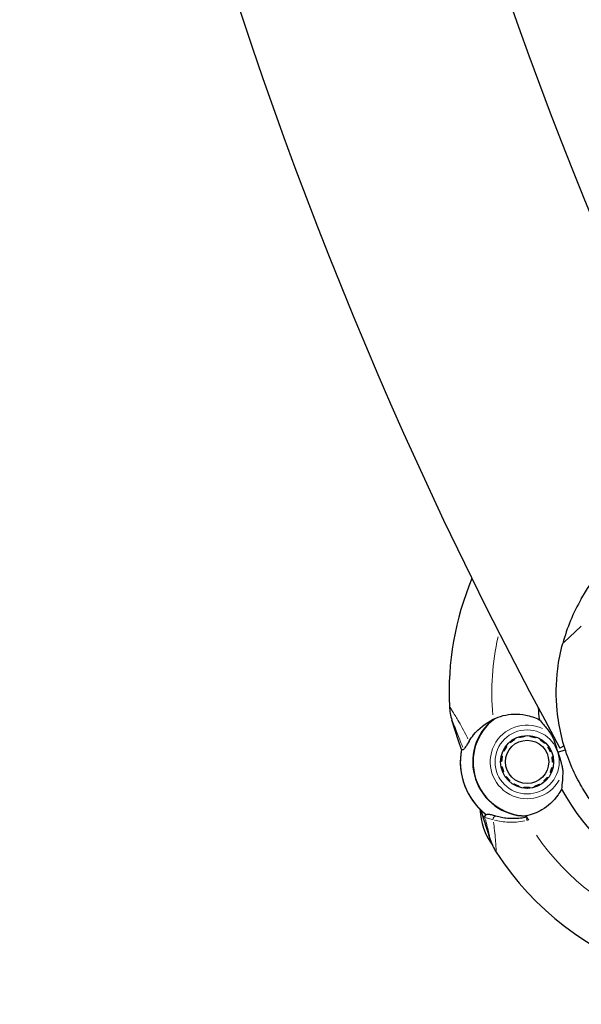
# Model space of a CAD drawing. Units: millimetres. Extents: x 1947 to 21136, y -923 to 14383.
# Drawn here: x 5714 to 5819, y 5136 to 5320 of the extents above; entities that cross this region are included whole.
import ezdxf

# ---------------------------------------------------------------- set-up
doc = ezdxf.new("R2010")
doc.units = ezdxf.units.MM
doc.header["$LTSCALE"] = 70
for name, color, linetype, lineweight in [('Widoczne (ISO)', 7, 'Continuous', 25), ('Widoczne wąskie (ISO)', 7, 'Continuous', 15), ('Wymiar (ISO)', 116, 'Continuous', 18)]:
    doc.layers.add(name, color=color, linetype=linetype, lineweight=lineweight)
doc.styles.add('Tekst etykiety (ISO)', font='tahoma.ttf')
doc.dimstyles.new('Domyślne (ISO)', dxfattribs={"dimscale": 70, "dimtxt": 3.5, "dimasz": 2.5, "dimexe": 3.175, "dimexo": 0, "dimgap": 0.762, "dimtad": 1, "dimtoh": 1, "dimdec": 0, "dimrnd": 1e-08, "dimzin": 0, "dimtxsty": 'Tekst etykiety (ISO)', "dimcen": 0.09, "dimdle": 10, "dimclrd": 256, "dimclre": 256, "dimclrt": 256, "dimadec": 0, "dimazin": 0, "dimtfac": 0.714286, "dimtdec": 0, "dimtmove": 0, "dimatfit": 3, "dimfxl": 0, "dimtolj": 1, "dimtzin": 0, "dimlwd": -1, "dimlwe": -1, "dimarcsym": 0})

# ---------------------------------------------------------------- blocks, each defined once
blk = doc.blocks.new('*D7')
at = {"layer": 'Defpoints', "color": 0}
for p in [(18681.97, 10904.14), (3429.55, 7613.24), (3429.55, 2457.01)]:
    blk.add_point(p, dxfattribs=at)
at = {"layer": 'Wymiar (ISO)'}
for p, q in [((18681.97, 10904.14), (18681.97, 2234.76)), ((3429.55, 7613.24), (3429.55, 2234.76)), ((18506.97, 2457.01), (3604.55, 2457.01))]:
    blk.add_line(p, q, dxfattribs=at)
for points in [[(3604.55, 2486.18), (3604.55, 2427.85), (3429.55, 2457.01)], [(18506.97, 2486.18), (18506.97, 2427.85), (18681.97, 2457.01)]]:
    blk.add_solid(points, dxfattribs=at)
at = {"layer": 'Wymiar (ISO)', "insert": (11055.76, 2765.56), "char_height": 245, "attachment_point": 2, "style": 'Tekst etykiety (ISO)'}
blk.add_mtext('\\A1;15252', dxfattribs=at)
blk = doc.blocks.new('*D8')
at = {"layer": 'Defpoints', "color": 0}
for p in [(20129.1, 10922.5), (1947.11, 7613.73), (20129.1, 1647.34)]:
    blk.add_point(p, dxfattribs=at)
at = {"layer": 'Wymiar (ISO)'}
for p, q in [((20129.1, 10922.5), (20129.1, 1425.09)), ((1947.11, 7613.73), (1947.11, 1425.09)), ((2122.11, 1647.34), (19954.1, 1647.34))]:
    blk.add_line(p, q, dxfattribs=at)
for points in [[(2122.11, 1676.51), (2122.11, 1618.18), (1947.11, 1647.34)], [(19954.1, 1676.51), (19954.1, 1618.18), (20129.1, 1647.34)]]:
    blk.add_solid(points, dxfattribs=at)
at = {"layer": 'Wymiar (ISO)', "insert": (11038.11, 1956.87), "char_height": 245, "attachment_point": 2, "style": 'Tekst etykiety (ISO)'}
blk.add_mtext('\\A1;18182', dxfattribs=at)

msp = doc.modelspace()

# ---------------------------------------------------------------- linework, layer by layer
at = {"layer": 'Widoczne (ISO)'}
for p, q in [((5796.5, 5184.91), (5795.26, 5188.79)), ((5807.91, 5185.54), (5807.86, 5185.7)), ((5808.88, 5185.9), (5808.89, 5185.73)), ((5809.89, 5185.71), (5809.91, 5185.89)), ((5810.92, 5185.65), (5810.87, 5185.49)), ((5797.03, 5183.27), (5796.5, 5184.91)), ((5805.36, 5183.95), (5805.5, 5183.84)), ((5806.18, 5184.57), (5806.06, 5184.7)), ((5806.91, 5185.3), (5807, 5185.15)), ((5811.77, 5185.07), (5811.86, 5185.22)), ((5812.69, 5184.6), (5812.57, 5184.47)), ((5813.22, 5183.72), (5813.37, 5183.82)), ((5816.24, 5183.98), (5815.47, 5183.56)), ((5804.49, 5182.08), (5804.66, 5182.04)), ((5804.98, 5182.98), (5804.83, 5183.06)), ((5813.87, 5182.91), (5813.71, 5182.84)), ((5814, 5181.89), (5814.17, 5181.92)), ((5815.05, 5182.81), (5816.46, 5183.26)), ((5815.05, 5182.81), (5816.46, 5183.26)), ((5804.54, 5181.05), (5804.37, 5181.05)), ((5804.46, 5180.02), (5804.63, 5180.06)), ((5814.27, 5180.89), (5814.09, 5180.89)), ((5804.92, 5179.1), (5804.76, 5179.03)), ((5805.26, 5178.13), (5805.41, 5178.23)), ((5813.8, 5178.89), (5813.65, 5178.96)), ((5813.97, 5179.9), (5814.14, 5179.87)), ((5806.06, 5177.47), (5805.95, 5177.35)), ((5806.77, 5176.73), (5806.86, 5176.88)), ((5807.77, 5176.45), (5807.71, 5176.29)), ((5810.77, 5176.24), (5810.72, 5176.41)), ((5811.64, 5176.8), (5811.72, 5176.65)), ((5812.57, 5177.24), (5812.45, 5177.37)), ((5813.13, 5178.1), (5813.27, 5178)), ((5808.72, 5176.06), (5808.74, 5176.23)), ((5809.74, 5176.22), (5809.75, 5176.04)), ((5800.66, 5171.96), (5801.18, 5170.31)), ((5801.18, 5170.31), (5802.43, 5166.44))]:
    msp.add_line(p, q, dxfattribs=at)
for radius in [4.95, 4.05]:
    msp.add_circle((5809.32, 5180.97), radius, dxfattribs=at)
for centre, radius, start, end in [((6538.55, 5579), 775.85, 153.18019, 206.81981), ((6538.55, 5579), 824.15, 182.09704, 208.67356), ((5849.93, 5194), 55.2, 157.3158, 182.7359), ((5849.93, 5194), 35.15, 150.0928, 164.9072), ((5804.78, 5191.84), 10, 182.7359, 197.7841), ((5849.93, 5194), 38.66, 184.2465, 187.623), ((5809.32, 5180.97), 10.17, 128.3937, 268.9444), ((5809.32, 5180.97), 10.11, 126.825, 268.7432), ((5812.99, 5172.67), 12.5, 94.5708, 95.4811), ((5809.32, 5180.97), 12.5, 169.4264, 232.419), ((5809.32, 5180.97), 12.5, 169.4264, 226.1417), ((5812.99, 5172.67), 12.5, 131.8367, 133.2133), ((5812.99, 5172.67), 4.95, 90.3518, 93.6194), ((5812.99, 5172.67), 4.95, 134.2746, 137.4323), ((5849.93, 5194), 38.66, 207.9451, 290.4461), ((5812.99, 5172.67), 12.5, 182.6047, 215.5323), ((5849.93, 5194), 46.93, 209.5343, 210.6398), ((5811.95, 5169.49), 10, 197.7841, 212.8322), ((5849.93, 5194), 55.2, 212.8322, 290.4461)]:
    msp.add_arc(centre, radius, start, end, dxfattribs=at)
for points, knots in [([(5819.46, 5211.52), (5821.47, 5215.01), (5823.94, 5217.92), (5828.95, 5222.38), (5831.49, 5224.07), (5836.41, 5226.55), (5838.63, 5227.35), (5842.75, 5228.48), (5844.69, 5228.79), (5847.61, 5229.1), (5848.26, 5229.11), (5849.01, 5229.14), (5849.01, 5229.14), (5849.01, 5229.14)], [0, 0, 0, 0, 1.20725, 1.20725, 2.289338, 2.289338, 3.246334, 3.246334, 4.26289, 4.26289, 5.283614, 5.283614, 6.600084, 6.600084, 6.600084, 6.600084]), ([(5824.43, 5169.8), (5824.43, 5169.8), (5824.35, 5169.89), (5823.98, 5170.28), (5823.71, 5170.58), (5823, 5171.4), (5822.57, 5171.91), (5821.61, 5173.16), (5821.09, 5173.88), (5820.01, 5175.52), (5819.41, 5176.51), (5818.22, 5178.77), (5817.63, 5180.04), (5816.58, 5182.8), (5816.11, 5184.29), (5815.37, 5187.39), (5815.1, 5189), (5814.7, 5193.1), (5814.72, 5195.74), (5815.25, 5199.98), (5815.57, 5201.58), (5815.99, 5203.15)], [11.410621, 11.410621, 11.410621, 11.410621, 11.879303, 11.879303, 12.347984, 12.347984, 12.816666, 12.816666, 13.285347, 13.285347, 13.775435, 13.775435, 14.265522, 14.265522, 14.755609, 14.755609, 15.245697, 15.245697, 16.026527, 16.026527, 16.498838, 16.498838, 16.498838, 16.498838]), ([(5803, 5188.94), (5804.18, 5189.53), (5805.48, 5189.86), (5807.57, 5189.95), (5808.33, 5189.89), (5809.94, 5189.57), (5810.79, 5189.28), (5811.61, 5188.87)], [0, 0, 0, 0, 0.481827, 0.481827, 0.74882, 0.74882, 1.050013, 1.050013, 1.050013, 1.050013]), ([(5798.47, 5184.86), (5798.72, 5185.26), (5799, 5185.66), (5800.3, 5187.24), (5801.56, 5188.23), (5803, 5188.94)], [0.5724832, 0.5724832, 0.5724832, 0.5724832, 0.6422282, 0.6422282, 0.8608733, 0.8608733, 0.8608733, 0.8608733]), ([(5811.61, 5188.87), (5811.86, 5188.58), (5812.14, 5188.26), (5812.84, 5187.44), (5813.27, 5186.91), (5813.7, 5186.3)], [0.0001663, 0.0001663, 0.0001663, 0.0001663, 0.190884, 0.190884, 0.4484016, 0.4484016, 0.4484016, 0.4484016]), ([(5813.7, 5186.3), (5813.81, 5186.15), (5813.97, 5185.89), (5814.37, 5184.98), (5814.54, 5184.47), (5814.76, 5183.77), (5814.82, 5183.55), (5814.94, 5183.17), (5814.99, 5183), (5815.05, 5182.81)], [0, 0, 0, 0, 0.0649331, 0.0649331, 0.1383366, 0.1383366, 0.1704192, 0.1704192, 0.1962839, 0.1962839, 0.1962839, 0.1962839]), ([(5798.47, 5184.86), (5798.21, 5184.43), (5797.99, 5184.05), (5797.64, 5183.49), (5797.51, 5183.34), (5797.41, 5183.32)], [0, 0, 0, 0, 0.2223532, 0.2223532, 0.4551306, 0.4551306, 0.4551306, 0.4551306]), ([(5815.05, 5182.81), (5815.14, 5182.53), (5815.23, 5182.28), (5815.45, 5181.62), (5815.6, 5181.18), (5815.79, 5180.46), (5815.86, 5180.18), (5815.95, 5179.66), (5815.98, 5179.41), (5815.98, 5179.19)], [0, 0, 0, 0, 0.0892681, 0.0892681, 0.2434802, 0.2434802, 0.344433, 0.344433, 0.4329441, 0.4329441, 0.4329441, 0.4329441]), ([(5815.98, 5179.19), (5815.99, 5178.6), (5815.96, 5178.05), (5815.88, 5176.92), (5815.82, 5176.37), (5815.77, 5175.88)], [0, 0, 0, 0, 0.2028161, 0.2028161, 0.4461333, 0.4461333, 0.4461333, 0.4461333]), ([(5815.77, 5175.88), (5815.57, 5175.5), (5815.35, 5175.13), (5814.29, 5173.62), (5813.25, 5172.68), (5811.16, 5171.45), (5810.14, 5171.07), (5809.09, 5170.86)], [-2.553905, -2.553905, -2.553905, -2.553905, -2.410923, -2.410923, -1.933986, -1.933986, -1.54469, -1.54469, -1.54469, -1.54469]), ([(5801.18, 5170.31), (5801.16, 5170.38), (5801.16, 5170.44), (5801.17, 5170.57), (5801.18, 5170.63), (5801.24, 5170.75), (5801.28, 5170.8), (5801.36, 5170.87), (5801.38, 5170.88), (5801.41, 5170.9)], [0, 0, 0, 0, 0.01953222, 0.01953222, 0.03906445, 0.03906445, 0.05859667, 0.05859667, 0.06780993, 0.06780993, 0.06780993, 0.06780993]), ([(5801.67, 5171.05), (5801.63, 5171.03), (5801.6, 5171.01), (5801.55, 5170.98), (5801.52, 5170.97), (5801.48, 5170.94), (5801.46, 5170.93), (5801.43, 5170.91), (5801.42, 5170.91), (5801.41, 5170.9), (5801.41, 5170.9), (5801.41, 5170.9)], [-1.2620829, -1.2620829, -1.2620829, -1.2620829, -1.1493558, -1.1493558, -1.0366287, -1.0366287, -0.9239015, -0.9239015, -0.8111744, -0.8111744, -0.6984473, -0.6984473, -0.6984473, -0.6984473]), ([(5803.5, 5170.8), (5803.34, 5170.85), (5803.19, 5170.9), (5802.91, 5170.98), (5802.78, 5171.01), (5802.54, 5171.08), (5802.43, 5171.1), (5802.23, 5171.14), (5802.14, 5171.15), (5801.93, 5171.15), (5801.81, 5171.14), (5801.67, 5171.05)], [0, 0, 0, 0, 0.0831461, 0.0831461, 0.1662923, 0.1662923, 0.2494384, 0.2494384, 0.3325845, 0.3325845, 0.4157306, 0.4157306, 0.4157306, 0.4157306]), ([(5809.24, 5170.61), (5808.86, 5170.53), (5808.48, 5170.47), (5807.67, 5170.38), (5807.25, 5170.35), (5806.43, 5170.34), (5806.03, 5170.36), (5805.26, 5170.43), (5804.88, 5170.49), (5804.17, 5170.62), (5803.83, 5170.71), (5803.5, 5170.8)], [0.0242688, 0.0242688, 0.0242688, 0.0242688, 0.1751235, 0.1751235, 0.3502469, 0.3502469, 0.5253704, 0.5253704, 0.7004938, 0.7004938, 0.8756173, 0.8756173, 0.8756173, 0.8756173])]:
    msp.add_open_spline(points, degree=3, knots=knots, dxfattribs=at)
for points in [[(5808.89, 5185.73), (5808.4, 5185.63), (5807.91, 5185.54)], [(5810.87, 5185.49), (5810.38, 5185.6), (5809.89, 5185.71)], [(5805.5, 5183.84), (5805.24, 5183.41), (5804.98, 5182.98)], [(5807, 5185.15), (5806.59, 5184.86), (5806.18, 5184.57)], [(5812.57, 5184.47), (5812.17, 5184.77), (5811.77, 5185.07)], [(5813.71, 5182.84), (5813.47, 5183.28), (5813.22, 5183.72)], [(5804.66, 5182.04), (5804.6, 5181.55), (5804.54, 5181.05)], [(5814.09, 5180.89), (5814.05, 5181.39), (5814, 5181.89)], [(5804.63, 5180.06), (5804.78, 5179.58), (5804.92, 5179.1)], [(5805.41, 5178.23), (5805.74, 5177.85), (5806.06, 5177.47)], [(5813.65, 5178.96), (5813.81, 5179.43), (5813.97, 5179.9)], [(5806.86, 5176.88), (5807.31, 5176.66), (5807.77, 5176.45)], [(5810.72, 5176.41), (5811.18, 5176.6), (5811.64, 5176.8)], [(5812.45, 5177.37), (5812.79, 5177.74), (5813.13, 5178.1)], [(5808.74, 5176.23), (5809.24, 5176.22), (5809.74, 5176.22)]]:
    msp.add_rational_spline(points, [1.02873711052, 1.03442078422, 1.02873711052], degree=2, dxfattribs=at)
msp.add_open_spline([(5797.03, 5183.27), (5797.03, 5183.27), (5797.16, 5183.29), (5797.41, 5183.32)], degree=3, dxfattribs=at)
at = {"layer": 'Widoczne wąskie (ISO)'}
msp.add_line((5816.17, 5203.32), (5819.41, 5206.4), dxfattribs=at)
msp.add_circle((5809.32, 5180.97), 6, dxfattribs=at)
for centre, radius, start, end in [((5849.93, 5194), 47.2, 167.3157, 185.1572), ((5809.32, 5180.97), 6.9, 65.2798, 330.2883), ((5812.99, 5172.67), 6.9, 81.3467, 82.8557), ((5812.99, 5172.67), 6.9, 144.9221, 146.4371), ((5849.93, 5194), 47.2, 214.5365, 286.4509)]:
    msp.add_arc(centre, radius, start, end, dxfattribs=at)
for centre, major_axis, ratio, start_param, end_param in [((5801.92, 5170.62), (-0.153, 0.476), 0.994646, 0.290286, 1.503401), ((5803.36, 5170.32), (0.141, 0.48), 0.794321, 0.110706, 2.103417), ((5809.53, 5170.17), (-0.112, 0.487), 0.581664, 0.650955, 1.694769)]:
    msp.add_ellipse(centre, major_axis=major_axis, ratio=ratio, start_param=start_param, end_param=end_param, dxfattribs=at)
for points, knots in [([(5798.25, 5185.3), (5798.18, 5185.44), (5798.11, 5185.57), (5797.77, 5186.26), (5797.48, 5186.8), (5796.91, 5187.84), (5796.63, 5188.34), (5796.18, 5189.11), (5796.01, 5189.4), (5795.65, 5189.99), (5795.47, 5190.29), (5795.23, 5190.67), (5795.16, 5190.79), (5794.97, 5191.08), (5794.89, 5191.21), (5794.83, 5191.31), (5794.82, 5191.32), (5794.81, 5191.33)], [-8.3657071, -8.3657071, -8.3657071, -8.3657071, -8.3272654, -8.3272654, -8.1703886, -8.1703886, -8.0160575, -8.0160575, -7.9179105, -7.9179105, -7.8012744, -7.8012744, -7.7408801, -7.7408801, -7.6357715, -7.6357715, -7.6119548, -7.6119548, -7.6119548, -7.6119548]), ([(5795.27, 5188.76), (5795.27, 5188.75), (5795.28, 5188.74), (5795.31, 5188.66), (5795.36, 5188.55), (5795.46, 5188.32), (5795.5, 5188.22), (5795.63, 5187.9), (5795.73, 5187.65), (5795.94, 5187.16), (5796.03, 5186.92), (5796.29, 5186.27), (5796.46, 5185.85), (5796.8, 5184.97), (5796.97, 5184.51), (5797.19, 5183.93), (5797.23, 5183.82), (5797.27, 5183.7)], [7.6119175, 7.6119175, 7.6119175, 7.6119175, 7.6357715, 7.6357715, 7.7408801, 7.7408801, 7.8012744, 7.8012744, 7.9179105, 7.9179105, 8.0160575, 8.0160575, 8.1703886, 8.1703886, 8.3272654, 8.3272654, 8.3649977, 8.3649977, 8.3649977, 8.3649977]), ([(5801.18, 5170.31), (5801.19, 5170.32), (5801.2, 5170.33), (5801.27, 5170.37), (5801.34, 5170.4), (5801.42, 5170.46)], [0.7266291, 0.7266291, 0.7266291, 0.7266291, 0.9465622, 0.9465622, 1.2339011, 1.2339011, 1.2339011, 1.2339011]), ([(5801.47, 5170.48), (5801.55, 5170.49), (5801.71, 5170.48), (5802.17, 5170.36), (5802.47, 5170.27), (5802.84, 5170.16)], [-0.3949441, -0.3949441, -0.3949441, -0.3949441, -0.2078653, -0.2078653, -0.0207865, -0.0207865, -0.0207865, -0.0207865]), ([(5801.53, 5170.18), (5801.59, 5169.95), (5801.64, 5169.72), (5801.82, 5169.04), (5801.93, 5168.6), (5802.11, 5167.81), (5802.19, 5167.47), (5802.32, 5166.92), (5802.37, 5166.71), (5802.41, 5166.52), (5802.42, 5166.48), (5802.42, 5166.45)], [6.9473507, 6.9473507, 6.9473507, 6.9473507, 7.0256024, 7.0256024, 7.1856336, 7.1856336, 7.3342764, 7.3342764, 7.4703538, 7.4703538, 7.5373045, 7.5373045, 7.5373045, 7.5373045]), ([(5803.54, 5164.1), (5803.54, 5164.13), (5803.54, 5164.19), (5803.53, 5164.44), (5803.51, 5164.73), (5803.46, 5165.46), (5803.43, 5165.92), (5803.35, 5166.95), (5803.29, 5167.54), (5803.17, 5168.65), (5803.1, 5169.17), (5803.03, 5169.71)], [-7.5340984, -7.5340984, -7.5340984, -7.5340984, -7.4703538, -7.4703538, -7.3342764, -7.3342764, -7.1856336, -7.1856336, -7.0256024, -7.0256024, -6.8864349, -6.8864349, -6.8864349, -6.8864349]), ([(5803.23, 5170.06), (5804.03, 5169.85), (5804.92, 5169.71), (5806.83, 5169.64), (5807.86, 5169.72), (5808.92, 5169.94)], [-0.8318364, -0.8318364, -0.8318364, -0.8318364, -0.4378087, -0.4378087, -0.0437809, -0.0437809, -0.0437809, -0.0437809])]:
    msp.add_open_spline(points, degree=3, knots=knots, dxfattribs=at)
msp.add_open_spline([(5809.29, 5170.02), (5809.37, 5170.04), (5809.45, 5170.06), (5809.53, 5170.08)], degree=3, dxfattribs=at)

# ---------------------------------------------------------------- dimensions: what is measured, and where the dimension line sits
at = {"layer": 'Wymiar (ISO)'}
for base, p1, p2, picture, middle in [((20129.1, 1647.34), (1947.11, 7613.73), (20129.1, 10922.5), '*D8', (11038.11, 1647.34)), ((3429.55, 2457.01), (18681.97, 10904.14), (3429.55, 7613.24), '*D7', (11055.76, 2457.01))]:
    dim = msp.add_linear_dim(base=base, p1=p1, p2=p2, angle=180, dimstyle='Domyślne (ISO)', override={"dimtoh": 0, "dimdec": 0, "dimtp": 0, "dimtm": 0, "dimtdec": 0, "dimtofl": 0, "dimatfit": 1}, dxfattribs=at)
    dim.commit()
    dim.dimension.update_dxf_attribs({"geometry": picture, "text_midpoint": middle, "dimtype": 160})

doc.saveas('drawing.dxf')
